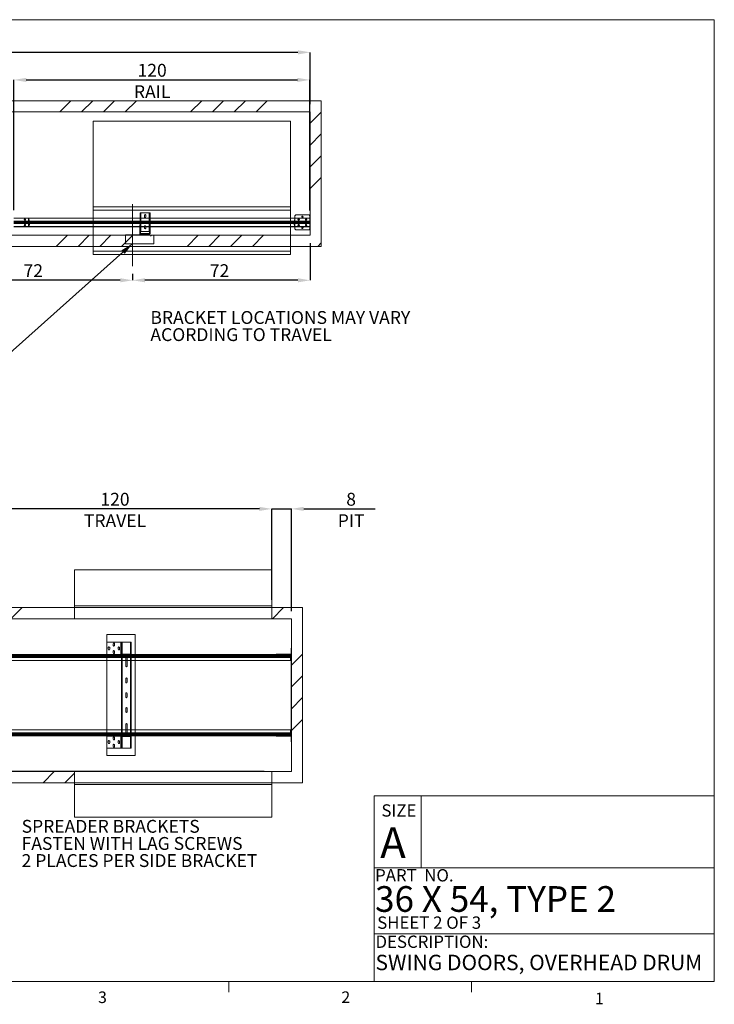
# Paper-space layout 'sales side' of a CAD drawing. Units: inches. Extents: x 0.1 to 10.4, y -0.4 to 7.6.
# Drawn here: x 4.8 to 10.4, y -0.4 to 7.6 of the extents above; entities that cross this region are included whole.
import ezdxf

# ---------------------------------------------------------------- set-up
doc = ezdxf.new("R2010")
doc.units = ezdxf.units.IN
doc.header["$MEASUREMENT"] = 0
doc.header["$PDSIZE"] = -1
doc.layers.add('CAB_ATTACHMENT_ANGLE_FOR_99_STILE_80_CAB', color=250, linetype='Continuous')
doc.styles.add('SLDTEXTSTYLE10', font='TXT', dxfattribs={"width": 0.694444})
doc.styles.add('SLDTEXTSTYLE6', font='TXT', dxfattribs={"width": 0.75})
doc.styles.add('SLDTEXTSTYLE8', font='TXT', dxfattribs={"width": 0.683333})
doc.styles.add('SLDTEXTSTYLE9', font='TXT', dxfattribs={"width": 0.6875})
doc.dimstyles.new('SLDDIMSTYLE11', dxfattribs={"dimtxt": 0.104167, "dimasz": 0.1, "dimexe": 0, "dimexo": 0.0625, "dimgap": 0.026042, "dimtad": 1, "dimlfac": 50, "dimrnd": 1e-09, "dimzin": 12, "dimdsep": 46, "dimtxsty": 'SLDTEXTSTYLE6', "dimsah": 1, "dimcen": 0.09, "dimadec": 0, "dimazin": 3, "dimtfac": 1, "dimtmove": 0, "dimatfit": 0, "dimfxl": 0, "dimfrac": 2, "dimtolj": 1, "dimtzin": 12, "dimarcsym": 0})
doc.dimstyles.new('SLDDIMSTYLE12', dxfattribs={"dimtxt": 0.104167, "dimasz": 0.1, "dimexe": 0, "dimexo": 0.0625, "dimgap": 0.026042, "dimtad": 1, "dimlfac": 50, "dimrnd": 1e-09, "dimzin": 12, "dimdsep": 46, "dimtxsty": 'SLDTEXTSTYLE6', "dimsah": 1, "dimcen": 0.09, "dimadec": 0, "dimazin": 3, "dimtfac": 1, "dimtofl": 0, "dimtmove": 0, "dimatfit": 3, "dimfxl": 0, "dimfrac": 2, "dimtolj": 1, "dimtzin": 12, "dimarcsym": 0})
pattern_1 = [(45, (-0.2197, -0.6359), (-0.53033, 0.53033), []), (45, (-0.0429, -0.6359), (-0.53033, 0.53033), []), (45, (0.13385, -0.6359), (-0.53033, 0.53033), []), (45, (0.3106, -0.6359), (-0.53033, 0.53033), [])]

# ---------------------------------------------------------------- blocks, each defined once
blk = doc.blocks.new('SW_NOTE_11')
at = {"layer": 'CAB_ATTACHMENT_ANGLE_FOR_99_STILE_80_CAB', "color": 0, "char_height": 0.104167, "attachment_point": 1, "style": 'SLDTEXTSTYLE6'}
for s, insert in [('BRACKET LOCATIONS MAY VARY', (0, 0.1343)), ('ACORDING TO TRAVEL', (0, -0.0046))]:
    blk.add_mtext(s, dxfattribs=dict(at, insert=insert))
blk = doc.blocks.new('_D_35')
at = {"color": 0, "lineweight": -2}
for p, q in [((6.721, 3.5893), (6.621, 3.5893)), ((6.821, 2.851), (6.821, 3.5893)), ((6.821, 3.5893), (6.981, 3.5893)), ((6.981, 2.761), (6.981, 3.5893)), ((7.081, 3.5893), (7.66, 3.5893))]:
    blk.add_line(p, q, dxfattribs=at)
at = {"color": 0}
for points in [[(6.721, 3.6059), (6.721, 3.5726), (6.821, 3.5893)], [(7.081, 3.6059), (7.081, 3.5726), (6.981, 3.5893)]]:
    blk.add_solid(points, dxfattribs=at)
at = {"layer": 'Defpoints', "color": 0}
for p in [(6.981, 3.5893), (6.821, 2.7885), (6.981, 2.6985)]:
    blk.add_point(p, dxfattribs=at)
at = {"color": 0, "insert": (7.4647, 3.7195), "char_height": 0.10417, "attachment_point": 2, "style": 'SLDTEXTSTYLE6'}
blk.add_mtext('\\A1;8 PIT', dxfattribs=at)
blk = doc.blocks.new('_D_37')
at = {"color": 0, "lineweight": -2}
for p, q in [((4.421, 2.851), (4.421, 3.5893)), ((6.721, 3.5893), (4.521, 3.5893)), ((6.821, 2.851), (6.821, 3.5893))]:
    blk.add_line(p, q, dxfattribs=at)
at = {"color": 0}
for points in [[(4.521, 3.6059), (4.521, 3.5726), (4.421, 3.5893)], [(6.721, 3.6059), (6.721, 3.5726), (6.821, 3.5893)]]:
    blk.add_solid(points, dxfattribs=at)
at = {"layer": 'Defpoints', "color": 0}
for p in [(4.421, 3.5893), (4.421, 2.7885), (6.821, 2.7885)]:
    blk.add_point(p, dxfattribs=at)
at = {"color": 0, "insert": (5.5498, 3.7195), "char_height": 0.104167, "attachment_point": 2, "style": 'SLDTEXTSTYLE6'}
blk.add_mtext('\\A1;120 TRAVEL', dxfattribs=at)
blk = doc.blocks.new('_D_41')
at = {"color": 0, "lineweight": -2}
for p, q in [((2.4048, 2.0785), (2.3397, 2.0785)), ((2.3397, 1.9785), (2.3397, 1.5585)), ((6.7585, 1.4585), (2.3397, 1.4585))]:
    blk.add_line(p, q, dxfattribs=at)
at = {"color": 0}
for points in [[(2.323, 1.9785), (2.3564, 1.9785), (2.3397, 2.0785)], [(2.323, 1.5585), (2.3564, 1.5585), (2.3397, 1.4585)]]:
    blk.add_solid(points, dxfattribs=at)
at = {"layer": 'Defpoints', "color": 0}
for p in [(2.4673, 2.0785), (2.3397, 1.4585), (6.821, 1.4585)]:
    blk.add_point(p, dxfattribs=at)
at = {"color": 0, "insert": (2.2084, 1.7665), "char_height": 0.104167, "attachment_point": 2, "rotation": 90, "style": 'SLDTEXTSTYLE6'}
blk.add_mtext('\\A1;31 {\\fGDT;q}', dxfattribs=at)
blk = doc.blocks.new('SW_NOTE_14')
at = {"layer": 'CAB_ATTACHMENT_ANGLE_FOR_99_STILE_80_CAB', "color": 0, "char_height": 0.104167, "attachment_point": 1, "style": 'SLDTEXTSTYLE6'}
for s, insert in [('SPREADER BRACKETS', (0.0222, 0.0469)), ('FASTEN WITH LAG SCREWS', (0.0222, -0.0919)), ('2 PLACES PER SIDE BRACKET', (0.0222, -0.2308))]:
    blk.add_mtext(s, dxfattribs=dict(at, insert=insert))
blk = doc.blocks.new('_D_43')
at = {"color": 0, "lineweight": -2}
for p, q in [((2.653, 6.9603), (2.653, 7.2915)), ((7.033, 7.2915), (2.753, 7.2915)), ((7.133, 6.8703), (7.133, 7.2915))]:
    blk.add_line(p, q, dxfattribs=at)
at = {"color": 0}
for points in [[(2.753, 7.3081), (2.753, 7.2748), (2.653, 7.2915)], [(7.033, 7.3081), (7.033, 7.2748), (7.133, 7.2915)]]:
    blk.add_solid(points, dxfattribs=at)
at = {"layer": 'Defpoints', "color": 0}
for p in [(2.653, 7.2915), (2.653, 6.8978), (7.133, 6.8078)]:
    blk.add_point(p, dxfattribs=at)
at = {"color": 0, "insert": (4.5004, 7.4217), "char_height": 0.10417, "attachment_point": 2, "style": 'SLDTEXTSTYLE6'}
blk.add_mtext('\\A1;224', dxfattribs=at)
blk = doc.blocks.new('_D_44')
at = {"color": 0, "lineweight": -2}
for p, q in [((7.133, 5.7453), (7.133, 5.4429)), ((5.693, 5.4953), (5.693, 5.4429)), ((7.033, 5.4429), (5.793, 5.4429))]:
    blk.add_line(p, q, dxfattribs=at)
at = {"color": 0}
for points in [[(5.793, 5.4596), (5.793, 5.4262), (5.693, 5.4429)], [(7.033, 5.4596), (7.033, 5.4262), (7.133, 5.4429)]]:
    blk.add_solid(points, dxfattribs=at)
at = {"layer": 'Defpoints', "color": 0}
for p in [(7.133, 5.8078), (5.693, 5.5578), (5.693, 5.4429)]:
    blk.add_point(p, dxfattribs=at)
at = {"color": 0, "insert": (6.3976, 5.5731), "char_height": 0.10417, "attachment_point": 2, "style": 'SLDTEXTSTYLE6'}
blk.add_mtext('\\A1;72', dxfattribs=at)
blk = doc.blocks.new('_D_45')
at = {"color": 0, "lineweight": -2}
for p, q in [((4.253, 5.4953), (4.253, 5.4429)), ((5.593, 5.4429), (4.353, 5.4429)), ((5.693, 5.4953), (5.693, 5.4429))]:
    blk.add_line(p, q, dxfattribs=at)
at = {"color": 0}
for points in [[(4.353, 5.4596), (4.353, 5.4262), (4.253, 5.4429)], [(5.593, 5.4596), (5.593, 5.4262), (5.693, 5.4429)]]:
    blk.add_solid(points, dxfattribs=at)
at = {"layer": 'Defpoints', "color": 0}
for p in [(4.253, 5.5578), (5.693, 5.5578), (4.253, 5.4429)]:
    blk.add_point(p, dxfattribs=at)
at = {"color": 0, "insert": (4.8873, 5.5731), "char_height": 0.10417, "attachment_point": 2, "style": 'SLDTEXTSTYLE6'}
blk.add_mtext('\\A1;72', dxfattribs=at)
blk = doc.blocks.new('_D_46')
at = {"color": 0, "lineweight": -2}
for p, q in [((4.7295, 6.0103), (4.7295, 7.0678)), ((4.8295, 7.0678), (7.0295, 7.0678)), ((7.1295, 6.008), (7.1295, 7.0678))]:
    blk.add_line(p, q, dxfattribs=at)
at = {"color": 0}
for points in [[(4.8295, 7.0845), (4.8295, 7.0511), (4.7295, 7.0678)], [(7.0295, 7.0845), (7.0295, 7.0511), (7.1295, 7.0678)]]:
    blk.add_solid(points, dxfattribs=at)
at = {"layer": 'Defpoints', "color": 0}
for p in [(7.1295, 7.0678), (4.7295, 5.9478), (7.1295, 5.9455)]:
    blk.add_point(p, dxfattribs=at)
at = {"color": 0, "insert": (5.8511, 7.198), "char_height": 0.104167, "attachment_point": 2, "style": 'SLDTEXTSTYLE6'}
blk.add_mtext('\\A1;120 RAIL', dxfattribs=at)

psp = doc.layouts.new('sales side')

# ---------------------------------------------------------------- hatches: boundary and pattern name
at = {"linetype": 'Continuous', "lineweight": 0}
h = psp.add_hatch(dxfattribs=at)
h.set_pattern_fill('ANSI32', style=0)
edge = h.paths.add_edge_path(flags=0)
edge.add_line((4.82389, 7.33363), (4.83207, 7.33363))
edge.add_line((4.83207, 7.33363), (4.83207, 7.33713))
edge.add_line((4.83207, 7.33713), (4.82389, 7.33713))
edge.add_arc((4.82389, 7.33983), 0.0027, 180, 270, ccw=False)
edge.add_line((4.82119, 7.33983), (4.82119, 7.37713))
edge.add_line((4.82119, 7.37713), (4.81769, 7.37713))
edge.add_line((4.81769, 7.37713), (4.81769, 7.33983))
edge.add_arc((4.82389, 7.33983), 0.0062, 180, 270)
at = {"lineweight": 0}
h = psp.add_hatch(dxfattribs=at)
h.set_pattern_fill('ANSI34', color=256, style=0)
h.set_pattern_definition(pattern_1)
h.paths.add_polyline_path([(7.22299, 6.89776), (2.65299, 6.89776), (2.65299, 6.80776), (7.13299, 6.80776), (7.13299, 5.80776), (2.65299, 5.80776), (2.65299, 5.71776), (7.22299, 5.71776)], flags=0)
at = {"linetype": 'Continuous', "lineweight": 0}
h = psp.add_hatch(dxfattribs=at)
h.set_pattern_fill('ANSI32', style=0)
h.paths.add_polyline_path([(4.84794, 6.93995), (4.84794, 6.83745), (4.85144, 6.83745), (4.85144, 6.93995)], flags=0)
h = psp.add_hatch(dxfattribs=at)
h.set_pattern_fill('ANSI32', style=0)
edge = h.paths.add_edge_path(flags=0)
edge.add_line((4.81769, 6.62483), (4.81769, 6.63713))
edge.add_line((4.81769, 6.63713), (4.81419, 6.63713))
edge.add_line((4.81419, 6.63713), (4.81419, 6.62483))
edge.add_arc((4.81149, 6.62483), 0.0027, 270, 360, ccw=False)
edge.add_line((4.81149, 6.62213), (4.78332, 6.62213))
edge.add_line((4.78332, 6.62213), (4.78332, 6.61863))
edge.add_line((4.78332, 6.61863), (4.81149, 6.61863))
edge.add_arc((4.81149, 6.62483), 0.0062, 270, 360)
h = psp.add_hatch(dxfattribs=at)
h.set_pattern_fill('ANSI32', style=0)
h.paths.add_polyline_path([(4.89769, 6.52863), (4.89769, 6.68863), (4.89501, 6.68863), (4.89501, 6.52863)], flags=0)
h = psp.add_hatch(dxfattribs=at)
h.set_pattern_fill('ANSI32', style=0)
h.paths.add_polyline_path([(7.34919, 6.60863), (7.34919, 6.48863), (7.35269, 6.48863), (7.35269, 6.60863)], flags=0)
h = psp.add_hatch(dxfattribs=at)
h.set_pattern_fill('ANSI32', style=0)
h.paths.add_polyline_path([(5.97744, 6.46881), (5.97744, 6.47407), (5.97394, 6.47407), (5.97394, 6.46881)], flags=0)
h = psp.add_hatch(dxfattribs=at)
h.set_pattern_fill('ANSI32', style=0)
h.paths.add_polyline_path([(6.05016, 6.47407), (6.05016, 6.46881), (6.05366, 6.46881), (6.05366, 6.47407)], flags=0)
h = psp.add_hatch(dxfattribs=at)
h.set_pattern_fill('ANSI32', style=0)
edge = h.paths.add_edge_path(flags=0)
edge.add_line((5.97744, 6.45957), (5.97744, 6.46433))
edge.add_line((5.97744, 6.46433), (5.97394, 6.46433))
edge.add_line((5.97394, 6.46433), (5.97394, 6.45957))
edge.add_arc((5.97944, 6.45957), 0.0055, 180, 270)
edge.add_line((5.97944, 6.45407), (6.00804, 6.45407))
edge.add_line((6.00804, 6.45407), (6.00804, 6.45757))
edge.add_line((6.00804, 6.45757), (5.97944, 6.45757))
edge.add_arc((5.97944, 6.45957), 0.002, 180, 270, ccw=False)
h = psp.add_hatch(dxfattribs=at)
h.set_pattern_fill('ANSI32', style=0)
edge = h.paths.add_edge_path(flags=0)
edge.add_line((6.05366, 6.45957), (6.05366, 6.46433))
edge.add_line((6.05366, 6.46433), (6.05016, 6.46433))
edge.add_line((6.05016, 6.46433), (6.05016, 6.45957))
edge.add_arc((6.04816, 6.45957), 0.002, 270, 360, ccw=False)
edge.add_line((6.04816, 6.45757), (6.01929, 6.45757))
edge.add_line((6.01929, 6.45757), (6.01929, 6.45407))
edge.add_line((6.01929, 6.45407), (6.04816, 6.45407))
edge.add_arc((6.04816, 6.45957), 0.0055, 270, 360)
at = {"lineweight": 0}
h = psp.add_hatch(dxfattribs=at)
h.set_pattern_fill('CORK', color=256, style=0)
h.set_pattern_definition([(0, (-0.2197, -0.63587), (0, 0.125), []), (135, (-0.1572, -0.69837), (-0.25, -0.25), [0.176777, -0.176777]), (135, (-0.12595, -0.69837), (-0.25, -0.25), [0.176777, -0.176777]), (135, (-0.0947, -0.69837), (-0.25, -0.25), [0.176777, -0.176777])])
h.paths.add_polyline_path([(5.86424, 5.80776), (5.63424, 5.80776), (5.63424, 5.73776), (5.86424, 5.73776)], flags=0)
h = psp.add_hatch(dxfattribs=at)
h.set_pattern_fill('ANSI34', color=256, style=0)
h.set_pattern_definition(pattern_1)
h.paths.add_polyline_path([(5.221, 2.69853), (5.221, 2.78853), (4.421, 2.78853), (4.421, 2.69853)], flags=0)
h = psp.add_hatch(dxfattribs=at)
h.set_pattern_fill('ANSI34', color=256, style=0)
h.set_pattern_definition(pattern_1)
h.paths.add_polyline_path([(6.981, 1.45853), (6.821, 1.45853), (6.821, 1.36853), (7.071, 1.36853), (7.071, 2.78853), (6.821, 2.78853), (6.821, 2.69853), (6.981, 2.69853)], flags=0)
h = psp.add_hatch(dxfattribs=at)
h.set_pattern_fill('ANSI34', color=256, style=0)
h.set_pattern_definition(pattern_1)
h.paths.add_polyline_path([(5.221, 1.36853), (5.221, 1.45853), (4.421, 1.45853), (4.421, 1.36853)], flags=0)

# ---------------------------------------------------------------- linework, layer by layer
for p, q in [((0.11023, 7.5562), (10.41023, 7.5562)), ((10.41023, -0.2438), (10.41023, 7.5562)), ((5.37297, 6.01276), (5.37297, 6.03874)), ((5.37297, 6.03874), (5.37299, 6.03874)), ((5.37297, 5.71776), (5.37297, 6.01276)), ((5.37297, 6.01276), (5.37299, 6.01276)), ((5.75774, 5.9907), (5.75774, 5.8382)), ((5.76044, 5.8382), (5.76044, 5.9907)), ((5.82804, 5.9907), (5.82804, 5.8382)), ((5.83074, 5.8382), (5.83074, 5.9907)), ((6.97297, 5.71776), (6.97297, 6.01276)), ((4.72949, 5.91651), (7.12949, 5.91651)), ((7.12949, 5.90901), (4.72949, 5.90901)), ((4.84824, 5.87776), (4.84824, 5.94776)), ((5.75424, 5.94776), (5.75424, 5.89276)), ((5.76044, 5.87776), (5.76044, 5.94776)), ((5.82804, 5.94776), (5.82804, 5.87776)), ((5.83424, 5.95646), (5.83074, 5.95646)), ((5.83074, 5.95243), (5.83424, 5.95243)), ((5.83424, 5.92021), (5.83074, 5.92021)), ((5.83074, 5.91618), (5.83424, 5.91618)), ((5.83424, 5.87776), (5.83424, 5.94776)), ((7.00949, 5.87776), (7.00949, 5.94776)), ((7.13299, 5.93807), (7.12949, 5.93807)), ((7.12949, 5.93245), (7.13299, 5.93245)), ((7.13299, 5.92524), (7.12949, 5.92524)), ((7.12949, 5.91964), (7.13299, 5.91964)), ((5.75424, 5.89276), (5.75074, 5.89276)), ((5.75074, 5.89276), (5.75074, 5.87776)), ((5.75424, 5.88651), (5.75074, 5.88651)), ((5.75074, 5.88089), (5.75424, 5.88089)), ((5.75074, 5.84714), (5.75424, 5.84714)), ((5.75074, 5.84151), (5.75424, 5.84151)), ((5.75424, 5.89276), (5.75424, 5.87776)), ((5.75424, 5.8782), (5.75774, 5.8782)), ((5.75774, 5.8707), (5.75424, 5.8707)), ((5.75424, 5.86507), (5.75774, 5.86507)), ((5.75424, 5.85132), (5.75774, 5.85132)), ((5.75424, 5.8457), (5.75774, 5.8457)), ((5.75774, 5.83351), (5.75424, 5.83351)), ((5.78862, 5.88007), (5.78862, 5.87776)), ((5.79987, 5.87776), (5.79987, 5.88007)), ((5.83396, 5.83351), (5.83046, 5.83351)), ((5.83424, 5.88271), (5.83074, 5.88271)), ((5.83074, 5.87868), (5.83424, 5.87868)), ((7.12949, 5.90589), (7.13299, 5.90589)), ((7.12949, 5.90029), (7.13299, 5.90029)), ((7.13299, 5.89307), (7.12949, 5.89307)), ((7.12949, 5.88745), (7.13299, 5.88745)), ((5.64737, 5.81126), (5.64737, 5.80776)), ((5.65862, 5.81126), (5.65862, 5.80776)), ((5.68737, 5.81126), (5.68737, 5.80776)), ((5.69862, 5.81126), (5.69862, 5.80776)), ((5.72737, 5.81126), (5.72737, 5.80776)), ((5.73862, 5.81126), (5.73862, 5.80776)), ((5.74804, 5.80776), (5.74804, 5.81126)), ((5.75424, 5.81396), (5.75074, 5.81396)), ((5.75424, 5.82788), (5.75774, 5.82788)), ((5.75424, 5.8237), (5.75774, 5.8237)), ((5.75974, 5.8182), (5.75974, 5.8217)), ((5.82846, 5.8182), (5.82846, 5.8217)), ((5.83046, 5.82788), (5.83396, 5.82788)), ((5.83396, 5.8237), (5.83046, 5.8237)), ((5.37297, 5.67874), (6.97297, 5.67874)), ((5.59605, 2.40952), (5.59605, 2.50712)), ((5.59875, 2.49399), (5.60225, 2.49399)), ((5.59875, 2.48274), (5.60225, 2.48274)), ((5.60225, 2.49389), (5.60575, 2.49389)), ((5.60225, 2.48264), (5.60575, 2.48264)), ((5.60775, 2.50827), (5.60775, 1.64827)), ((5.67647, 1.64827), (5.67647, 2.50827)), ((6.9775, 2.40365), (4.5775, 2.40365)), ((6.9775, 2.40116), (4.5775, 2.40116)), ((6.9775, 2.39933), (4.5775, 2.39933)), ((5.48225, 2.40759), (5.48225, 2.35855)), ((5.59875, 2.43389), (5.60225, 2.43389)), ((5.59875, 2.42264), (5.60225, 2.42264)), ((5.60225, 2.43389), (5.60575, 2.43389)), ((5.60225, 2.42264), (5.60575, 2.42264)), ((5.60225, 2.41447), (5.60575, 2.41447)), ((5.60225, 2.35855), (5.60225, 2.40759)), ((5.60575, 2.40889), (5.60575, 2.41447)), ((5.60575, 2.35855), (5.60575, 2.40759)), ((5.60775, 2.41186), (5.60775, 2.40831)), ((5.60775, 2.40759), (5.60775, 2.35855)), ((5.60845, 2.40827), (5.60845, 2.41177)), ((5.63663, 2.40827), (5.63663, 2.41177)), ((5.64788, 2.40827), (5.64788, 2.41177)), ((5.67605, 2.40827), (5.67605, 2.41177)), ((5.67647, 2.40828), (5.67647, 2.4118)), ((5.67647, 2.35855), (5.67647, 2.40759)), ((5.67847, 2.40876), (5.67847, 2.41327)), ((5.67847, 2.35855), (5.67847, 2.40759)), ((5.68225, 2.42153), (5.67875, 2.42153)), ((5.67875, 2.41751), (5.68225, 2.41751)), ((5.68225, 2.41447), (5.67875, 2.41447)), ((5.68197, 2.41263), (5.68197, 2.42827)), ((5.68197, 2.35855), (5.68197, 2.40759)), ((5.71225, 2.40759), (5.71225, 2.35855)), ((6.85, 2.40759), (6.85, 2.40659)), ((6.85, 2.40659), (6.8575, 2.40659)), ((6.85667, 2.40759), (6.85667, 2.40659)), ((6.8575, 2.40759), (6.85902, 2.40759)), ((6.85902, 2.40659), (6.85902, 2.40759)), ((6.88188, 2.41009), (6.88188, 2.40659)), ((6.88188, 2.40659), (6.88188, 2.40034)), ((6.89313, 2.40659), (6.89313, 2.41009)), ((6.89313, 2.40034), (6.89313, 2.40659)), ((6.91188, 2.41009), (6.91188, 2.40659)), ((6.92313, 2.40659), (6.92313, 2.41009)), ((6.94188, 2.41009), (6.94188, 2.40659)), ((6.94188, 2.40659), (6.94188, 2.40034)), ((6.95313, 2.40659), (6.95313, 2.41009)), ((6.95313, 2.40034), (6.95313, 2.40659)), ((6.9725, 2.40659), (6.9725, 2.35855)), ((6.9775, 2.44504), (6.981, 2.44504)), ((6.9775, 2.43384), (6.981, 2.43384)), ((6.981, 2.41776), (6.9775, 2.41776)), ((6.9775, 2.41214), (6.981, 2.41214)), ((6.981, 2.40854), (6.9775, 2.40854)), ((6.9775, 2.40292), (6.981, 2.40292)), ((4.5775, 2.39271), (6.9775, 2.39271)), ((6.9775, 2.3873), (4.5775, 2.3873)), ((6.9775, 2.35917), (4.5775, 2.35917)), ((5.63635, 2.35855), (5.63635, 2.38267)), ((5.6476, 2.38267), (5.6476, 2.35855)), ((5.60575, 2.2191), (5.60225, 2.2191)), ((5.60225, 2.21348), (5.60575, 2.21348)), ((5.60575, 2.1849), (5.60225, 2.1849)), ((5.60225, 2.17928), (5.60575, 2.17928)), ((5.68197, 2.2191), (5.67847, 2.2191)), ((5.67847, 2.21348), (5.68197, 2.21348)), ((5.68197, 2.1849), (5.67847, 2.1849)), ((5.67847, 2.17928), (5.68197, 2.17928)), ((5.60575, 2.1499), (5.60225, 2.1499)), ((5.60225, 2.14428), (5.60575, 2.14428)), ((5.60575, 2.11616), (5.60225, 2.11616)), ((5.60225, 2.11054), (5.60575, 2.11054)), ((5.60575, 2.08108), (5.60225, 2.08108)), ((5.68197, 2.1499), (5.67847, 2.1499)), ((5.67847, 2.14428), (5.68197, 2.14428)), ((5.68197, 2.11616), (5.67847, 2.11616)), ((5.67847, 2.11054), (5.68197, 2.11054)), ((5.68197, 2.08108), (5.67847, 2.08108)), ((5.60225, 2.07546), (5.60575, 2.07546)), ((5.60575, 2.046), (5.60225, 2.046)), ((5.60225, 2.04038), (5.60575, 2.04038)), ((5.60575, 2.01226), (5.60225, 2.01226)), ((5.60225, 2.00664), (5.60575, 2.00664)), ((5.67847, 2.07546), (5.68197, 2.07546)), ((5.68197, 2.046), (5.67847, 2.046)), ((5.67847, 2.04038), (5.68197, 2.04038)), ((5.68197, 2.01226), (5.67847, 2.01226)), ((5.67847, 2.00664), (5.68197, 2.00664)), ((5.60575, 1.97726), (5.60225, 1.97726)), ((5.60225, 1.97164), (5.60575, 1.97164)), ((5.60575, 1.94306), (5.60225, 1.94306)), ((5.60225, 1.93744), (5.60575, 1.93744)), ((5.68197, 1.97726), (5.67847, 1.97726)), ((5.67847, 1.97164), (5.68197, 1.97164)), ((5.68197, 1.94306), (5.67847, 1.94306)), ((5.67847, 1.93744), (5.68197, 1.93744)), ((4.5775, 1.79788), (6.9775, 1.79788)), ((4.5775, 1.76976), (6.9775, 1.76976)), ((6.9775, 1.76435), (4.5775, 1.76435)), ((4.5775, 1.75773), (6.9775, 1.75773)), ((5.48225, 1.79851), (5.48225, 1.74947)), ((5.60225, 1.74947), (5.60225, 1.79851)), ((5.60575, 1.74947), (5.60575, 1.79851)), ((5.60775, 1.79851), (5.60775, 1.74947)), ((5.63635, 1.77387), (5.63635, 1.79851)), ((5.6476, 1.79851), (5.6476, 1.77387)), ((5.67647, 1.74947), (5.67647, 1.79851)), ((5.67847, 1.74947), (5.67847, 1.79851)), ((5.68197, 1.74947), (5.68197, 1.79851)), ((5.71225, 1.79851), (5.71225, 1.74947)), ((6.88188, 1.75672), (6.88188, 1.75047)), ((6.89313, 1.75047), (6.89313, 1.75672)), ((6.94188, 1.75672), (6.94188, 1.75047)), ((6.95313, 1.75047), (6.95313, 1.75672)), ((6.9725, 1.79851), (6.9725, 1.75047)), ((4.5775, 1.7559), (6.9775, 1.7559)), ((4.5775, 1.75341), (6.9775, 1.75341)), ((5.59605, 1.64942), (5.59605, 1.74702)), ((5.59875, 1.73389), (5.60225, 1.73389)), ((5.59875, 1.72264), (5.60225, 1.72264)), ((5.60225, 1.74207), (5.60575, 1.74207)), ((5.60225, 1.73389), (5.60575, 1.73389)), ((5.60225, 1.72264), (5.60575, 1.72264)), ((5.60575, 1.74207), (5.60575, 1.74765)), ((5.60775, 1.74823), (5.60775, 1.74468)), ((5.60845, 1.74827), (5.60845, 1.74477)), ((5.63663, 1.74477), (5.63663, 1.74827)), ((5.64788, 1.74477), (5.64788, 1.74827)), ((5.67605, 1.74827), (5.67605, 1.74477)), ((5.67647, 1.74474), (5.67647, 1.74826)), ((5.67847, 1.74327), (5.67847, 1.74778)), ((5.68225, 1.74207), (5.67875, 1.74207)), ((5.68225, 1.73903), (5.67875, 1.73903)), ((5.67875, 1.73501), (5.68225, 1.73501)), ((5.68197, 1.72827), (5.68197, 1.74391)), ((6.85667, 1.75047), (6.85, 1.75047)), ((6.85, 1.75047), (6.85, 1.74947)), ((6.85902, 1.74947), (6.8575, 1.74947)), ((6.85902, 1.75047), (6.85902, 1.74947)), ((6.88188, 1.75047), (6.88188, 1.74697)), ((6.89313, 1.74697), (6.89313, 1.75047)), ((6.91188, 1.75047), (6.91188, 1.74697)), ((6.92313, 1.74697), (6.92313, 1.75047)), ((6.94188, 1.75047), (6.94188, 1.74697)), ((6.95313, 1.74697), (6.95313, 1.75047)), ((6.981, 1.7561), (6.9775, 1.7561)), ((6.9775, 1.75048), (6.981, 1.75048)), ((6.981, 1.7468), (6.9775, 1.7468)), ((6.9775, 1.74118), (6.981, 1.74118)), ((6.981, 1.73374), (6.9775, 1.73374)), ((6.9775, 1.72814), (6.981, 1.72814)), ((6.9775, 1.7108), (6.981, 1.7108)), ((6.9775, 1.7052), (6.981, 1.7052)), ((5.59875, 1.67379), (5.60225, 1.67379)), ((5.59875, 1.66254), (5.60225, 1.66254)), ((5.60225, 1.67389), (5.60575, 1.67389)), ((5.60225, 1.66264), (5.60575, 1.66264)), ((7.65151, 1.26327), (10.41023, 1.26327)), ((7.65151, 1.26327), (7.65151, -0.2438)), ((8.03314, 1.26327), (8.03314, 0.6787)), ((7.65151, 0.6787), (10.41023, 0.6787)), ((7.65151, 0.14458), (10.41023, 0.14458)), ((10.41023, -0.2438), (0.11023, -0.2438)), ((6.47248, -0.2438), (6.47248, -0.3286)), ((8.44123, -0.2438), (8.44123, -0.3286))]:
    psp.add_line(p, q, dxfattribs=at)
at = {"lineweight": 15}
for p, q in [((2.65299, 6.89776), (7.22299, 6.89776)), ((7.22299, 6.89776), (7.22299, 5.71776)), ((2.65299, 6.80776), (7.13299, 6.80776)), ((7.13299, 6.80776), (7.13299, 5.80776)), ((5.37299, 6.73276), (6.97299, 6.73276)), ((5.37299, 6.01276), (5.37299, 6.73276)), ((6.97299, 6.01276), (6.97299, 6.73276)), ((5.37299, 6.03874), (6.97297, 6.03874)), ((5.37299, 6.01276), (6.97299, 6.01276)), ((5.75424, 5.9907), (5.75424, 5.94776)), ((5.76044, 5.9907), (5.75424, 5.9907)), ((5.82804, 5.9907), (5.76044, 5.9907)), ((5.76044, 5.94776), (5.76044, 5.9907)), ((5.83424, 5.9907), (5.82804, 5.9907)), ((5.82804, 5.9907), (5.82804, 5.94776)), ((5.83424, 5.94776), (5.83424, 5.9907)), ((6.97297, 6.01276), (6.97297, 6.03874)), ((4.72949, 5.94776), (7.12949, 5.94776)), ((4.72949, 5.94546), (7.12949, 5.94546)), ((4.72949, 5.92262), (7.12949, 5.92262)), ((4.72949, 5.91901), (7.12949, 5.91901)), ((7.12949, 5.91839), (4.72949, 5.91839)), ((5.78862, 5.97007), (5.78862, 5.95632)), ((5.79987, 5.95632), (5.79987, 5.97007)), ((7.00949, 5.96651), (7.01574, 5.97276)), ((7.00949, 5.94776), (7.00949, 5.96651)), ((7.01574, 5.97276), (7.12324, 5.97276)), ((7.12324, 5.97276), (7.12949, 5.96651)), ((7.12449, 5.91026), (7.12449, 5.91526)), ((7.12449, 5.91526), (7.12949, 5.91526)), ((7.12949, 5.91026), (7.12449, 5.91026)), ((7.13299, 5.97276), (7.12949, 5.97276)), ((7.12949, 5.85276), (7.12949, 5.97276)), ((7.13299, 5.85276), (7.13299, 5.97276)), ((4.72949, 5.90714), (7.12949, 5.90714)), ((7.12949, 5.90651), (4.72949, 5.90651)), ((7.12949, 5.9029), (4.72949, 5.9029)), ((7.12949, 5.88006), (4.72949, 5.88006)), ((7.12949, 5.87776), (4.72949, 5.87776)), ((5.75074, 5.87776), (5.75074, 5.81396)), ((5.75424, 5.87776), (5.75424, 5.8382)), ((5.75424, 5.8382), (5.75424, 5.83294)), ((5.75774, 5.8382), (5.75424, 5.8382)), ((5.75424, 5.83294), (5.75774, 5.83294)), ((5.75424, 5.83294), (5.75424, 5.82845)), ((5.75774, 5.8382), (5.75774, 5.83294)), ((5.75774, 5.8382), (5.76044, 5.8382)), ((5.75774, 5.83294), (5.75774, 5.82845)), ((5.76044, 5.8382), (5.76044, 5.87776)), ((5.82804, 5.8382), (5.76044, 5.8382)), ((5.78862, 5.87776), (5.78862, 5.86632)), ((5.79987, 5.86632), (5.79987, 5.87776)), ((5.82804, 5.87776), (5.82804, 5.8382)), ((5.82804, 5.8382), (5.83046, 5.8382)), ((5.83396, 5.8382), (5.83046, 5.8382)), ((5.83046, 5.83294), (5.83046, 5.8382)), ((5.83046, 5.83294), (5.83396, 5.83294)), ((5.83046, 5.82845), (5.83046, 5.83294)), ((5.83396, 5.83294), (5.83396, 5.8382)), ((5.83396, 5.8382), (5.83424, 5.8382)), ((5.83396, 5.82845), (5.83396, 5.83294)), ((5.83424, 5.8382), (5.83424, 5.87776)), ((7.00949, 5.85901), (7.00949, 5.87776)), ((7.01574, 5.85276), (7.00949, 5.85901)), ((7.12324, 5.85276), (7.01574, 5.85276)), ((7.12949, 5.85901), (7.12324, 5.85276)), ((7.12949, 5.85276), (7.13299, 5.85276)), ((7.13299, 5.80776), (2.65299, 5.80776)), ((5.63424, 5.80776), (5.63424, 5.81126)), ((5.74804, 5.81126), (5.63424, 5.81126)), ((5.63424, 5.73776), (5.63424, 5.80776)), ((5.63424, 5.80776), (5.86424, 5.80776)), ((5.74804, 5.80776), (5.74804, 5.81126)), ((5.75424, 5.81396), (5.75074, 5.81396)), ((5.75424, 5.82845), (5.75424, 5.8237)), ((5.75774, 5.82845), (5.75424, 5.82845)), ((5.75424, 5.8237), (5.75424, 5.81396)), ((5.75774, 5.82845), (5.75774, 5.8237)), ((5.75974, 5.8217), (5.78834, 5.8217)), ((5.75974, 5.8182), (5.78834, 5.8182)), ((5.78834, 5.8217), (5.78834, 5.8182)), ((5.78834, 5.8217), (5.79959, 5.8217)), ((5.78834, 5.8182), (5.79959, 5.8182)), ((5.79959, 5.8182), (5.79959, 5.8217)), ((5.79959, 5.8217), (5.82846, 5.8217)), ((5.79959, 5.8182), (5.82846, 5.8182)), ((5.83046, 5.8237), (5.83046, 5.82845)), ((5.83396, 5.82845), (5.83046, 5.82845)), ((5.83396, 5.8237), (5.83396, 5.82845)), ((5.86424, 5.80776), (5.86424, 5.73776)), ((7.22299, 5.71776), (2.65299, 5.71776)), ((5.37297, 5.65276), (5.37297, 5.71776)), ((5.86424, 5.73776), (5.63424, 5.73776)), ((6.97297, 5.65276), (6.97297, 5.71776)), ((5.37297, 5.65276), (6.97297, 5.65276)), ((5.22098, 2.80353), (5.22098, 3.09556)), ((6.82098, 3.09556), (5.22098, 3.09556)), ((6.82098, 2.80353), (6.82098, 3.09556)), ((5.22098, 2.80353), (6.82098, 2.80353)), ((5.22098, 2.78853), (5.22098, 2.80353)), ((6.82098, 2.78853), (6.82098, 2.80353)), ((4.421, 2.78853), (5.221, 2.78853)), ((5.221, 2.78853), (6.82098, 2.78853)), ((5.221, 2.78853), (5.221, 2.69853)), ((5.221, 2.78853), (6.821, 2.78853)), ((6.821, 2.78853), (6.821, 2.69853)), ((6.821, 2.78853), (7.071, 2.78853)), ((7.071, 2.78853), (7.071, 1.36853)), ((4.421, 2.69853), (5.221, 2.69853)), ((5.221, 2.69853), (6.821, 2.69853)), ((6.821, 2.69853), (6.981, 2.69853)), ((6.981, 2.69853), (6.981, 1.45853)), ((5.48225, 2.56947), (5.48225, 2.50712)), ((5.48225, 2.56947), (5.71225, 2.56947)), ((5.71225, 2.56947), (5.71225, 2.40759)), ((5.48225, 2.40952), (5.48225, 2.50712)), ((5.59605, 2.50712), (5.48225, 2.50712)), ((5.53538, 2.48149), (5.53538, 2.49524)), ((5.54663, 2.49524), (5.54663, 2.48149)), ((5.59605, 2.40952), (5.59605, 2.50712)), ((5.59605, 2.50712), (5.59875, 2.50712)), ((5.59875, 2.40952), (5.59875, 2.50712)), ((5.60225, 2.50712), (5.59875, 2.50712)), ((5.60225, 2.50712), (5.60225, 2.50827)), ((5.60225, 2.50827), (5.60575, 2.50827)), ((5.60225, 2.49629), (5.60225, 2.50712)), ((5.60225, 2.41577), (5.60225, 2.49629)), ((5.60575, 2.50827), (5.60775, 2.50827)), ((5.60575, 2.41577), (5.60575, 2.50827)), ((5.67647, 2.50827), (5.60775, 2.50827)), ((5.60775, 2.50827), (5.60775, 2.41186)), ((5.67647, 2.50827), (5.67847, 2.50827)), ((5.67647, 2.4118), (5.67647, 2.50827)), ((5.67847, 2.41327), (5.67847, 2.50827)), ((5.68197, 2.50827), (5.67847, 2.50827)), ((5.68197, 2.42827), (5.68197, 2.50827)), ((4.5775, 2.40365), (6.9775, 2.40365)), ((4.5775, 2.40116), (6.9775, 2.40116)), ((4.5775, 2.39933), (6.9775, 2.39933)), ((4.69599, 2.40759), (6.8575, 2.40759)), ((5.59605, 2.40952), (5.48225, 2.40952)), ((5.48225, 2.40952), (5.48225, 2.40759)), ((5.49538, 2.45149), (5.49538, 2.46524)), ((5.50663, 2.46524), (5.50663, 2.45149)), ((5.53538, 2.42149), (5.53538, 2.43524)), ((5.54663, 2.43524), (5.54663, 2.42149)), ((5.57538, 2.45149), (5.57538, 2.46524)), ((5.58663, 2.46524), (5.58663, 2.45149)), ((5.59875, 2.40952), (5.59605, 2.40952)), ((5.60225, 2.40952), (5.59875, 2.40952)), ((5.60225, 2.41447), (5.60225, 2.41577)), ((5.60225, 2.41577), (5.60575, 2.41577)), ((5.60225, 2.40952), (5.60225, 2.41447)), ((5.60225, 2.41447), (5.60575, 2.41447)), ((5.60225, 2.40759), (5.60225, 2.40952)), ((5.60575, 2.41447), (5.60575, 2.41577)), ((5.60575, 2.40759), (5.60575, 2.40889)), ((5.60775, 2.40831), (5.60775, 2.40759)), ((5.60845, 2.40827), (5.60845, 2.41177)), ((5.67605, 2.41177), (5.60845, 2.41177)), ((5.67605, 2.40827), (5.60845, 2.40827)), ((5.67605, 2.40827), (5.67605, 2.41177)), ((5.67647, 2.40759), (5.67647, 2.40828)), ((5.67847, 2.40759), (5.67847, 2.40876)), ((5.67875, 2.42827), (5.67875, 2.41447)), ((5.68225, 2.42827), (5.67875, 2.42827)), ((5.68225, 2.41447), (5.67875, 2.41447)), ((5.68197, 2.40759), (5.68197, 2.41263)), ((5.68225, 2.42827), (5.68225, 2.41447)), ((6.8575, 2.40659), (6.8575, 2.41009)), ((6.8575, 2.41009), (6.86375, 2.41009)), ((6.8575, 2.40659), (6.86375, 2.40659)), ((6.86375, 2.40659), (6.86375, 2.41009)), ((6.86375, 2.41009), (6.97125, 2.41009)), ((6.86375, 2.40659), (6.97125, 2.40659)), ((6.97125, 2.40659), (6.97125, 2.41009)), ((6.97125, 2.41009), (6.9775, 2.41009)), ((6.97125, 2.40659), (6.9775, 2.40659)), ((6.9775, 2.45947), (6.9775, 1.69947)), ((6.9775, 2.45947), (6.981, 2.45947)), ((6.9775, 2.39271), (4.5775, 2.39271)), ((4.5775, 2.3873), (6.9775, 2.3873)), ((6.9775, 2.3848), (4.5775, 2.3848)), ((4.5775, 2.35917), (6.9775, 2.35917)), ((6.9775, 2.35855), (4.5775, 2.35855)), ((5.48225, 2.35855), (5.48225, 1.79851)), ((5.60225, 1.79851), (5.60225, 2.35855)), ((5.60575, 1.79851), (5.60575, 2.35855)), ((5.60775, 2.35855), (5.60775, 1.79851)), ((5.63635, 2.31387), (5.63635, 2.35855)), ((5.6476, 2.35855), (5.6476, 2.31387)), ((5.67647, 1.79851), (5.67647, 2.35855)), ((5.67847, 1.79851), (5.67847, 2.35855)), ((5.68197, 1.79851), (5.68197, 2.35855)), ((5.71225, 2.35855), (5.71225, 1.79851)), ((5.63635, 2.18387), (5.63635, 2.21267)), ((5.6476, 2.21267), (5.6476, 2.18387)), ((5.63635, 2.06387), (5.63635, 2.09267)), ((5.6476, 2.09267), (5.6476, 2.06387)), ((5.63635, 1.94387), (5.63635, 1.97267)), ((5.6476, 1.97267), (5.6476, 1.94387)), ((5.63635, 1.79851), (5.63635, 1.84267)), ((5.6476, 1.84267), (5.6476, 1.79851)), ((4.5775, 1.79851), (6.9775, 1.79851)), ((6.9775, 1.79788), (4.5775, 1.79788)), ((4.5775, 1.77226), (6.9775, 1.77226)), ((6.9775, 1.76976), (4.5775, 1.76976)), ((4.5775, 1.76435), (6.9775, 1.76435)), ((6.9775, 1.75773), (4.5775, 1.75773)), ((6.9775, 1.7559), (4.5775, 1.7559)), ((6.9775, 1.75341), (4.5775, 1.75341)), ((6.85667, 1.74947), (4.69833, 1.74947)), ((5.48225, 1.74947), (5.48225, 1.74702)), ((5.48225, 1.64942), (5.48225, 1.74702)), ((5.59605, 1.74702), (5.48225, 1.74702)), ((5.49538, 1.69139), (5.49538, 1.70514)), ((5.50663, 1.70514), (5.50663, 1.69139)), ((5.53538, 1.72139), (5.53538, 1.73514)), ((5.54663, 1.73514), (5.54663, 1.72139)), ((5.57538, 1.69139), (5.57538, 1.70514)), ((5.58663, 1.70514), (5.58663, 1.69139)), ((5.59605, 1.64942), (5.59605, 1.74702)), ((5.59605, 1.74702), (5.59875, 1.74702)), ((5.59875, 1.64942), (5.59875, 1.74702)), ((5.60225, 1.74702), (5.59875, 1.74702)), ((5.60225, 1.74702), (5.60225, 1.74947)), ((5.60225, 1.74207), (5.60225, 1.74702)), ((5.60225, 1.74207), (5.60575, 1.74207)), ((5.60225, 1.74077), (5.60225, 1.74207)), ((5.60225, 1.66024), (5.60225, 1.74077)), ((5.60225, 1.74077), (5.60575, 1.74077)), ((5.60575, 1.74765), (5.60575, 1.74947)), ((5.60575, 1.74077), (5.60575, 1.74207)), ((5.60575, 1.64827), (5.60575, 1.74077)), ((5.60775, 1.74947), (5.60775, 1.74823)), ((5.60775, 1.74468), (5.60775, 1.64827)), ((5.60845, 1.74827), (5.60845, 1.74477)), ((5.67605, 1.74827), (5.60845, 1.74827)), ((5.67605, 1.74477), (5.60845, 1.74477)), ((5.67605, 1.74827), (5.67605, 1.74477)), ((5.67647, 1.74826), (5.67647, 1.74947)), ((5.67647, 1.64827), (5.67647, 1.74474)), ((5.67847, 1.74778), (5.67847, 1.74947)), ((5.67847, 1.64827), (5.67847, 1.74327)), ((5.67875, 1.72827), (5.67875, 1.74207)), ((5.68225, 1.74207), (5.67875, 1.74207)), ((5.68225, 1.72827), (5.67875, 1.72827)), ((5.68197, 1.74391), (5.68197, 1.74947)), ((5.68197, 1.64827), (5.68197, 1.72827)), ((5.68225, 1.72827), (5.68225, 1.74207)), ((5.71225, 1.74947), (5.71225, 1.58947)), ((6.85667, 1.75047), (6.8575, 1.75047)), ((6.85667, 1.74947), (6.85667, 1.75047)), ((6.8575, 1.74947), (6.85667, 1.74947)), ((6.8575, 1.75047), (6.8575, 1.74697)), ((6.86375, 1.75047), (6.8575, 1.75047)), ((6.86375, 1.74697), (6.8575, 1.74697)), ((6.86375, 1.75047), (6.86375, 1.74697)), ((6.97125, 1.75047), (6.86375, 1.75047)), ((6.97125, 1.74697), (6.86375, 1.74697)), ((6.97125, 1.75047), (6.97125, 1.74697)), ((6.9775, 1.75047), (6.97125, 1.75047)), ((6.9775, 1.74697), (6.97125, 1.74697)), ((6.9775, 1.69947), (6.981, 1.69947)), ((5.59605, 1.64942), (5.48225, 1.64942)), ((5.48225, 1.64942), (5.48225, 1.58947)), ((5.53538, 1.66139), (5.53538, 1.67514)), ((5.54663, 1.67514), (5.54663, 1.66139)), ((5.59875, 1.64942), (5.59605, 1.64942)), ((5.60225, 1.64942), (5.59875, 1.64942)), ((5.60225, 1.64942), (5.60225, 1.66024)), ((5.60225, 1.64827), (5.60225, 1.64942)), ((5.60225, 1.64827), (5.60575, 1.64827)), ((5.60775, 1.64827), (5.60575, 1.64827)), ((5.67647, 1.64827), (5.60775, 1.64827)), ((5.67847, 1.64827), (5.67647, 1.64827)), ((5.68197, 1.64827), (5.67847, 1.64827)), ((5.48225, 1.58947), (5.71225, 1.58947)), ((5.221, 1.45853), (4.421, 1.45853)), ((5.221, 1.45853), (5.221, 1.36853)), ((5.221, 1.45853), (6.821, 1.45853)), ((6.821, 1.45853), (6.821, 1.36853)), ((6.981, 1.45853), (6.821, 1.45853)), ((5.221, 1.36853), (4.421, 1.36853)), ((5.22098, 1.35353), (5.22098, 1.36853)), ((5.221, 1.36853), (6.82098, 1.36853)), ((5.221, 1.36853), (6.821, 1.36853)), ((6.82098, 1.35353), (6.82098, 1.36853)), ((7.071, 1.36853), (6.821, 1.36853)), ((5.22098, 1.35353), (6.82098, 1.35353)), ((5.22098, 1.08948), (5.22098, 1.35353)), ((6.82098, 1.08948), (6.82098, 1.35353)), ((5.22098, 1.08948), (6.82098, 1.08948))]:
    psp.add_line(p, q, dxfattribs=at)
at = {"lineweight": 0, "ltscale": 2}
psp.add_line((5.69299, 6.06126), (5.69299, 5.55776), dxfattribs=at)
psp.add_line((4.19951, 4.40898), (5.68975, 5.73776))
at = {"lineweight": 15}
for centre, radius in [((4.81949, 5.93526), 0.00563), ((7.03949, 5.93526), 0.00563), ((7.06949, 5.95776), 0.00562), ((7.09949, 5.93526), 0.00563), ((4.81949, 5.89026), 0.00563), ((7.03949, 5.89026), 0.00563), ((7.06949, 5.86776), 0.00563), ((7.09949, 5.89026), 0.00563)]:
    psp.add_circle(centre, radius, dxfattribs=at)
at = {"lineweight": 0}
for centre, radius, start, end in [((4.77449, 5.91026), 0.0825, 336.800157, 27.035692), ((7.08449, 5.91026), 0.0825, 152.964308, 203.199843), ((5.79424, 5.88007), 0.00563, 0, 180), ((5.64197, 2.38267), 0.00563, 0, 180), ((5.64197, 1.77387), 0.00563, 180, 0)]:
    psp.add_arc(centre, radius, start, end, dxfattribs=at)
at = {"lineweight": 15}
for centre, radius, start, end in [((5.79424, 5.97007), 0.00563, 0, 180), ((5.79424, 5.95632), 0.00563, 180, 360), ((5.79424, 5.86632), 0.00563, 180, 0), ((5.74804, 5.81396), 0.0027, 270, 0), ((5.74804, 5.81396), 0.0062, 270, 0), ((5.75974, 5.8237), 0.0055, 180, 270), ((5.75974, 5.8237), 0.002, 180, 270), ((5.82846, 5.8237), 0.0055, 270, 0), ((5.82846, 5.8237), 0.002, 270, 0), ((5.541, 2.49524), 0.00563, 0, 180), ((5.541, 2.48149), 0.00563, 180, 0), ((5.501, 2.46524), 0.00562, 0, 180), ((5.501, 2.45149), 0.00562, 180, 0), ((5.541, 2.43524), 0.00563, 0, 180), ((5.541, 2.42149), 0.00563, 180, 0), ((5.581, 2.46524), 0.00563, 0, 180), ((5.581, 2.45149), 0.00563, 180, 0), ((5.60845, 2.41447), 0.0062, 180, 270), ((5.60845, 2.41447), 0.0027, 180, 270), ((5.67605, 2.41447), 0.0027, 270, 0), ((5.67605, 2.41447), 0.0062, 270, 0), ((5.64197, 2.31387), 0.00563, 180, 0), ((5.64197, 2.21267), 0.00563, 0, 180), ((5.64197, 2.18387), 0.00563, 180, 0), ((5.64197, 2.09267), 0.00563, 0, 180), ((5.64197, 2.06387), 0.00563, 180, 0), ((5.64197, 1.97267), 0.00563, 0, 180), ((5.64197, 1.94387), 0.00563, 180, 0), ((5.64197, 1.84267), 0.00563, 0, 180), ((5.501, 1.70514), 0.00563, 0, 180), ((5.501, 1.69139), 0.00563, 180, 0), ((5.541, 1.73514), 0.00563, 0, 180), ((5.541, 1.72139), 0.00563, 180, 0), ((5.541, 1.67514), 0.00563, 0, 180), ((5.581, 1.70514), 0.00563, 0, 180), ((5.581, 1.69139), 0.00563, 180, 0), ((5.60845, 1.74207), 0.0062, 90, 180), ((5.60845, 1.74207), 0.0027, 90, 180), ((5.67605, 1.74207), 0.0062, 360, 90), ((5.67605, 1.74207), 0.0027, 0, 90), ((5.541, 1.66139), 0.00563, 180, 0)]:
    psp.add_arc(centre, radius, start, end, dxfattribs=at)
for centre, major_axis in [((6.8875, 2.40034), (0.00562, 0)), ((6.9475, 2.40034), (0.00562, 0)), ((6.8875, 1.75672), (0.00563, 0)), ((6.9475, 1.75672), (0.00563, 0))]:
    psp.add_ellipse(centre, major_axis=major_axis, ratio=0.08, dxfattribs=at)
psp.add_solid([(5.68975, 5.73776), (5.6018, 5.68614), (5.62842, 5.65628)])

# ---------------------------------------------------------------- block references
for name, p in [('SW_NOTE_11', (5.837, 5.05906)), ('SW_NOTE_14', (4.77036, 1.02021))]:
    psp.add_blockref(name, p)

# ---------------------------------------------------------------- texts
at = {"lineweight": 0, "attachment_point": 1}
for s, insert, char_height, style in [('SIZE', (7.71042, 1.1936), 0.1, 'SLDTEXTSTYLE6'), ('A', (7.70064, 1.008), 0.25, 'SLDTEXTSTYLE6'), ('PART  NO.', (7.65908, 0.66797), 0.1, 'SLDTEXTSTYLE10'), ('36 X 54, TYPE 2', (7.65908, 0.52994), 0.2083333, 'SLDTEXTSTYLE8'), ('SHEET 2 OF 3', (7.67644, 0.28408), 0.1, 'SLDTEXTSTYLE9'), ('DESCRIPTION:', (7.66231, 0.12924), 0.1, 'SLDTEXTSTYLE6'), ('SWING DOORS, OVERHEAD DRUM', (7.66231, -0.0265), 0.125, 'SLDTEXTSTYLE6'), ('3', (5.41275, -0.32425), 0.09375, 'SLDTEXTSTYLE6'), ('2', (7.38627, -0.32343), 0.09375, 'SLDTEXTSTYLE6'), ('1', (9.44229, -0.3345), 0.09375, 'SLDTEXTSTYLE6')]:
    psp.add_mtext(s, dxfattribs=dict(at, insert=insert, char_height=char_height, style=style))

# ---------------------------------------------------------------- dimensions: what is measured, and where the dimension line sits
for base, p1, p2, picture, middle in [((2.65299, 7.29146), (7.13299, 6.80776), (2.65299, 6.89776), '_D_43', (4.50043, 7.29146)), ((5.69299, 5.44291), (7.13299, 5.80776), (5.69299, 5.55776), '_D_44', (6.39762, 5.44291)), ((4.25299, 5.44291), (5.69299, 5.55776), (4.25299, 5.55776), '_D_45', (4.88734, 5.44291))]:
    dim = psp.add_linear_dim(base=base, p1=p1, p2=p2, angle=0, dimstyle='SLDDIMSTYLE11')
    dim.commit()
    dim.dimension.update_dxf_attribs({"geometry": picture, "text_midpoint": middle, "dimtype": 160})
for base, p1, p2, angle, text, dimstyle, picture, middle in [((7.12949, 7.06781), (4.72949, 5.94776), (7.12949, 5.94546), 0, '<> RAIL', 'SLDDIMSTYLE11', '_D_46', (5.85108, 7.06781)), ((4.421, 3.58926), (6.821, 2.78853), (4.421, 2.78853), 0, '<> TRAVEL', 'SLDDIMSTYLE11', '_D_37', (5.54981, 3.58926)), ((6.981, 3.58926), (6.821, 2.78853), (6.981, 2.69853), 0, '<> PIT', 'SLDDIMSTYLE11', '_D_35', (7.4647, 3.58926)), ((2.33971, 1.45853), (2.46725, 2.07853), (6.821, 1.45853), 90, '<> {\\fGDT;q}', 'SLDDIMSTYLE12', '_D_41', (2.33971, 1.76651))]:
    dim = psp.add_linear_dim(base=base, p1=p1, p2=p2, angle=angle, text=text, dimstyle=dimstyle)
    dim.commit()
    dim.dimension.update_dxf_attribs({"geometry": picture, "text_midpoint": middle, "dimtype": 160})

doc.saveas('drawing.dxf')
